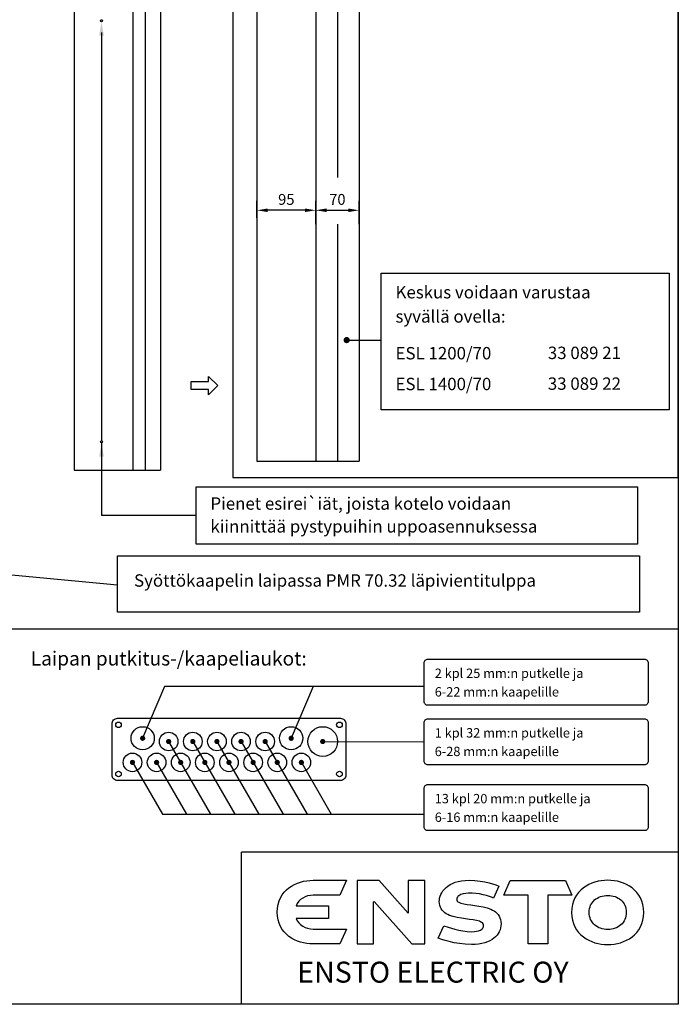
# Model space of a CAD drawing. Extents: x 0 to 2100, y 0 to 3064.
# Drawn here: x 1036 to 2100, y 0 to 1591 of the extents above; entities that cross this region are included whole.
import ezdxf
from ezdxf.enums import TextEntityAlignment as Align

# ---------------------------------------------------------------- set-up
doc = ezdxf.new("R2010")
doc.units = 0
doc.header["$LTSCALE"] = 127
doc.header["$MEASUREMENT"] = 0
doc.layers.get('0').update_dxf_attribs({"linetype": 'CONTINUOUS'})
doc.layers.get('DEFPOINTS').update_dxf_attribs({"linetype": 'CONTINUOUS'})
for name, color, linetype in [('EHYTV1', 1, 'CONTINUOUS'), ('EHYTV2', 2, 'CONTINUOUS'), ('EHYTV5', 5, 'CONTINUOUS'), ('TEXT15', 1, 'CONTINUOUS'), ('TEXT25', 2, 'CONTINUOUS'), ('TEXT35', 3, 'CONTINUOUS')]:
    doc.layers.add(name, color=color, linetype=linetype)
doc.styles.add('ROMANS', font='romans')
doc.styles.get("Standard").update_dxf_attribs({"font": 'fiso'})
doc.dimstyles.get("Standard").update_dxf_attribs({"dimtxt": 0.18, "dimasz": 0.18, "dimexe": 0.18, "dimexo": 0.0625, "dimgap": 0.09, "dimtad": 0, "dimtih": 1, "dimtoh": 1, "dimdec": 4, "dimzin": 0, "dimdsep": 46, "dimtxsty": 'Standard', "dimcen": 0.09, "dimadec": 0, "dimazin": 0, "dimtfac": 1, "dimtdec": 4, "dimtofl": 0, "dimtmove": 0, "dimatfit": 3, "dimfxl": 0, "dimtolj": 1, "dimtzin": 0, "dimarcsym": 0})

# ---------------------------------------------------------------- blocks, each defined once
blk = doc.blocks.new('*D7')
at = {"color": 0, "linetype": 'ByBlock'}
for p, q in [((1419, 1270.6), (1419, 1297.8)), ((1514, 1260.2), (1514, 1297.8)), ((1496.5, 1282.8), (1436.5, 1282.8))]:
    blk.add_line(p, q, dxfattribs=at)
for points in [[(1436.5, 1285.7), (1436.5, 1279.9), (1419, 1282.8)], [(1496.5, 1285.7), (1496.5, 1279.9), (1514, 1282.8)]]:
    blk.add_solid(points, dxfattribs=at)
at = {"layer": 'DEFPOINTS', "color": 0, "linetype": 'ByBlock'}
for p in [(1419, 1282.8), (1419, 1260.6), (1514, 1250.2)]:
    blk.add_point(p, dxfattribs=at)
at = {"color": 0, "linetype": 'ByBlock', "style": 'ROMANS'}
blk.add_text('95', height=17.5, dxfattribs=at).set_placement((1466.5, 1300.3), align=Align.MIDDLE_CENTER)
blk = doc.blocks.new('*D8')
at = {"color": 0, "linetype": 'ByBlock'}
for p, q in [((1514, 1260.2), (1514, 1297.8)), ((1584, 1260.2), (1584, 1297.8)), ((1531.5, 1282.8), (1566.5, 1282.8))]:
    blk.add_line(p, q, dxfattribs=at)
for points in [[(1531.5, 1285.7), (1531.5, 1279.9), (1514, 1282.8)], [(1566.5, 1285.7), (1566.5, 1279.9), (1584, 1282.8)]]:
    blk.add_solid(points, dxfattribs=at)
at = {"layer": 'DEFPOINTS', "color": 0, "linetype": 'ByBlock'}
for p in [(1584, 1282.8), (1514, 1250.2), (1584, 1250.2)]:
    blk.add_point(p, dxfattribs=at)
at = {"color": 0, "linetype": 'ByBlock', "style": 'ROMANS'}
blk.add_text('70', height=17.5, dxfattribs=at).set_placement((1549, 1300.3), align=Align.MIDDLE_CENTER)
blk = doc.blocks.new('NUOLIA')
at = {"layer": 'EHYTV1'}
blk.add_lwpolyline([(-4.6, 30.6), (4.6, 30.6), (4.6, 10.6), (10.6, 10.6), (0, 0), (-10.6, 10.6), (-4.6, 10.6)], close=True, dxfattribs=at)

msp = doc.modelspace()

# ---------------------------------------------------------------- linework, layer by layer
at = {"layer": 'EHYTV1'}
for p, q in [((1238.43581, 2259.01413), (1238.43581, 863.05593)), ((1548.97891, 2259.01413), (1548.97891, 1335.50709)), ((1167.83134, 1569.96751), (1167.83134, 910.45822)), ((1548.97891, 1260.23906), (1548.97891, 877.39854)), ((1564.06344, 1073.03742), (1619.83205, 1073.03742)), ((1167.83134, 907.25822), (1167.83134, 789.59245)), ((1320.61782, 789.59245), (1167.83134, 789.59245)), ((948.14477, 701.09397), (1193.77107, 677.60077)), ((0, 606.46897), (2100, 606.46897)), ((1269.76717, 513.40128), (1234.34533, 429.78091)), ((1689.34417, 513.40128), (1269.76717, 513.40128)), ((1509.76717, 513.40128), (1474.34533, 429.78091)), ((1276.34533, 424.53091), (1344.15932, 307.16054)), ((1315.34533, 424.53091), (1383.15932, 307.16054)), ((1354.34533, 424.53091), (1422.15932, 307.16054)), ((1393.34533, 424.53091), (1461.15932, 307.16054)), ((1432.34533, 424.53091), (1500.15932, 307.16054)), ((1525.34533, 424.53091), (1689.34417, 424.08133)), ((1216.79475, 392.59923), (1266.15932, 307.16054)), ((1255.79475, 392.59923), (1305.15932, 307.16054)), ((1489.79475, 392.59923), (1539.15932, 307.16054)), ((1266.15932, 307.16054), (1689.34417, 307.16054)), ((2100, 246.00877), (1394.2586, 246.00877)), ((1394.2586, 0), (1394.2586, 246.00877))]:
    msp.add_line(p, q, dxfattribs=at)
for points in [[(2100, 2932.74197), (2100, 0), (0, 0), (0, 2932.74197)], [(1380.28389, 2363.36881), (1380.28389, 851.08631), (2100, 851.08631), (2100, 2363.36881)], [(2085.04806, 1180.92801), (2085.04806, 960.11958), (1619.83205, 960.11958), (1619.83205, 1180.92801)], [(2033.96789, 835.84003), (2033.96789, 743.34488), (1320.61782, 743.34488), (1320.61782, 835.84003)], [(2037.31159, 724.66655), (2037.31159, 633.64708), (1193.77107, 633.64708), (1193.77107, 724.66655)]]:
    msp.add_lwpolyline(points, close=True, dxfattribs=at)
for points, const_width in [([(1561.56344, 1073.03742, 1), (1566.56344, 1073.03742, 1)], 5), ([(1232.24533, 429.78091, 1), (1236.44533, 429.78091, 1)], 4.2), ([(1472.24533, 429.78091, 1), (1476.44533, 429.78091, 1)], 4.2), ([(1274.24533, 424.53091, 1), (1278.44533, 424.53091, 1)], 4.2), ([(1313.24533, 424.53091, 1), (1317.44533, 424.53091, 1)], 4.2), ([(1352.24533, 424.53091, 1), (1356.44533, 424.53091, 1)], 4.2), ([(1391.24533, 424.53091, 1), (1395.44533, 424.53091, 1)], 4.2), ([(1430.24533, 424.53091, 1), (1434.44533, 424.53091, 1)], 4.2), ([(1523.24533, 424.53091, 1), (1527.44533, 424.53091, 1)], 4.2), ([(1215.74533, 390.78091, 1), (1219.94533, 390.78091, 1)], 4.2), ([(1254.74533, 390.78091, 1), (1258.94533, 390.78091, 1)], 4.2), ([(1293.74533, 390.78091, 1), (1297.94533, 390.78091, 1)], 4.2), ([(1332.74533, 390.78091, 1), (1336.94533, 390.78091, 1)], 4.2), ([(1371.74533, 390.78091, 1), (1375.94533, 390.78091, 1)], 4.2), ([(1410.74533, 390.78091, 1), (1414.94533, 390.78091, 1)], 4.2), ([(1449.74533, 390.78091, 1), (1453.94533, 390.78091, 1)], 4.2), ([(1488.74533, 390.78091, 1), (1492.94533, 390.78091, 1)], 4.2)]:
    msp.add_lwpolyline(points, format="xyb", close=True, dxfattribs=dict(at, const_width=const_width))
for points in [[(1689.34417, 489.03829), (1689.34417, 551.62593, -0.4142135624), (1695.34417, 557.62593), (2045.37783, 557.62593, -0.4142135624), (2051.37783, 551.62593), (2051.37783, 489.03829, -0.4142135624), (2045.37783, 483.03829), (1695.34417, 483.03829, -0.4142135624)], [(1689.34417, 392.78751), (1689.34417, 455.37515, -0.4142135624), (1695.34417, 461.37515), (2045.37783, 461.37515, -0.4142135624), (2051.37783, 455.37515), (2051.37783, 392.78751, -0.4142135624), (2045.37783, 386.78751), (1695.34417, 386.78751, -0.4142135624)], [(1689.34417, 286.53744), (1689.34417, 349.12507, -0.4142135624), (1695.34417, 355.12507), (2045.37783, 355.12507, -0.4142135624), (2051.37783, 349.12507), (2051.37783, 286.53744, -0.4142135624), (2045.37783, 280.53744), (1695.34417, 280.53744, -0.4142135624)]]:
    msp.add_lwpolyline(points, format="xyb", close=True, dxfattribs=at)
for centre, radius in [((1195.34533, 451.53091), 4.5), ((1234.34533, 429.78091), 18.75), ((1474.34533, 429.78091), 18.75), ((1525.34533, 424.53091), 24), ((1552.34533, 451.53091), 4.5), ((1276.34533, 424.53091), 15), ((1315.34533, 424.53091), 15), ((1354.34533, 424.53091), 15), ((1393.34533, 424.53091), 15), ((1432.34533, 424.53091), 15), ((1217.84533, 390.78091), 15), ((1256.84533, 390.78091), 15), ((1295.84533, 390.78091), 15), ((1334.84533, 390.78091), 15), ((1373.84533, 390.78091), 15), ((1412.84533, 390.78091), 15), ((1451.84533, 390.78091), 15), ((1490.84533, 390.78091), 15), ((1195.34533, 372.03091), 4.5), ((1552.34533, 372.03091), 4.5)]:
    msp.add_circle(centre, radius, dxfattribs=at)
for points in [[(1164.03968, 1564.71751), (1171.62301, 1564.71751), (1167.83134, 1587.46751)], [(1164.03968, 884.50822), (1171.62301, 884.50822), (1167.83134, 907.25822)]]:
    msp.add_solid(points, dxfattribs=at)
at = {"layer": 'EHYTV2'}
for p, q in [((1123.43581, 2259.01413), (1123.43581, 863.05593)), ((1218.43581, 2259.01413), (1218.43581, 863.05593)), ((1263.43581, 2259.01413), (1263.43581, 863.05593)), ((1418.97891, 2259.01413), (1418.97891, 877.39854)), ((1513.97891, 2259.01413), (1513.97891, 877.39854)), ((1583.97891, 2259.01413), (1583.97891, 877.39854)), ((1418.97891, 877.39854), (1583.97891, 877.39854)), ((1123.43581, 863.05593), (1263.43581, 863.05593))]:
    msp.add_line(p, q, dxfattribs=at)
msp.add_lwpolyline([(1562.84533, 370.53091, -0.4142135624), (1553.84533, 361.53091), (1193.84533, 361.53091, -0.4142135624), (1184.84533, 370.53091), (1184.84533, 453.03091, -0.4142135624), (1193.84533, 462.03091), (1553.84533, 462.03091, -0.4142135624), (1562.84533, 453.03091)], format="xyb", close=True, dxfattribs=at)
for centre in [(1167.83134, 1589.06751), (1167.83134, 908.85822)]:
    msp.add_circle(centre, 1.6, dxfattribs=at)
at = {"layer": 'EHYTV5'}
for points in [[(1489.55677, 128.66485), (1492.97677, 126.14485), (1496.75677, 124.16485), (1500.89677, 122.90485), (1505.39677, 122.00485), (1510.07677, 121.64485), (1563.53677, 121.64485), (1552.91677, 97.70485), (1509.71677, 97.52485), (1504.49677, 97.70485), (1499.45677, 98.42485), (1494.23677, 99.32485), (1489.19677, 100.58485), (1484.33677, 102.20485), (1479.47677, 104.36485), (1474.97677, 106.88485), (1470.65677, 109.76485), (1466.69677, 113.18485), (1463.09677, 116.96485), (1459.85677, 121.10485), (1457.15677, 125.78485), (1454.81677, 130.82485), (1453.19677, 136.40485), (1452.29677, 142.52485), (1451.93677, 149.00485), (1452.29677, 155.48485), (1453.19677, 161.42485), (1454.99677, 167.00485), (1457.15677, 172.22485), (1459.85677, 176.72485), (1463.09677, 181.04485), (1466.69677, 184.82485), (1470.65677, 188.06485), (1474.97677, 190.94485), (1479.47677, 193.46485), (1484.33677, 195.62485), (1489.37677, 197.42485), (1494.41677, 198.68485), (1499.45677, 199.58485), (1504.67677, 200.12485), (1509.71677, 200.30485), (1563.53677, 200.30485), (1552.91677, 176.18485), (1510.07677, 176.18485), (1505.39677, 176.00485), (1500.89677, 175.10485), (1496.75677, 173.66485), (1492.97677, 171.68485), (1489.55677, 169.34485), (1486.49677, 166.46485), (1484.15677, 163.04485), (1482.17677, 159.26485), (1534.91677, 159.26485), (1534.91677, 138.56485), (1482.17677, 138.56485), (1484.15677, 134.78485), (1486.67677, 131.54485)], [(1669.22377, 97.70485), (1690.10377, 97.70485), (1690.10377, 104.72485), (1690.10377, 193.28485), (1690.10377, 200.12485), (1663.46377, 200.12485), (1663.46377, 193.28485), (1663.46377, 147.38485), (1616.66377, 200.12485), (1581.02377, 200.12485), (1581.02377, 193.28485), (1581.02377, 104.72485), (1581.02377, 97.70485), (1607.66377, 97.70485), (1607.66377, 104.72485), (1607.66377, 165.74485), (1608.20377, 166.10485)], [(1756.70377, 179.06485), (1752.56377, 178.34485), (1748.60377, 177.26485), (1746.80377, 176.36485), (1745.18377, 175.46485), (1743.92377, 174.20485), (1743.02377, 172.94485), (1742.30377, 171.32485), (1742.12377, 169.52485), (1742.30377, 168.08485), (1742.84377, 166.82485), (1743.92377, 165.74485), (1745.18377, 164.84485), (1748.78377, 163.22485), (1753.28377, 162.14485), (1758.68377, 161.24485), (1764.80377, 160.52485), (1777.76377, 158.72485), (1784.60377, 157.46485), (1790.90377, 155.84485), (1797.02377, 153.68485), (1799.72377, 152.24485), (1802.42377, 150.80485), (1804.76377, 149.18485), (1806.92377, 147.20485), (1808.90377, 145.04485), (1810.52377, 142.52485), (1811.78377, 139.82485), (1812.86377, 136.94485), (1813.40377, 133.70485), (1813.58377, 130.10485), (1813.40377, 126.68485), (1812.86377, 123.44485), (1811.96377, 120.38485), (1810.70377, 117.32485), (1809.08377, 114.44485), (1807.10377, 111.56485), (1804.76377, 109.04485), (1802.06377, 106.70485), (1799.00377, 104.54485), (1795.40377, 102.56485), (1791.44377, 100.76485), (1787.12377, 99.32485), (1782.44377, 98.24485), (1777.22377, 97.34485), (1771.46377, 96.80485), (1765.52377, 96.62485), (1755.62377, 96.98485), (1746.26377, 98.06485), (1737.62377, 99.50485), (1729.70377, 101.30485), (1723.04377, 103.10485), (1717.82377, 104.90485), (1712.06377, 106.88485), (1720.88377, 127.04485), (1728.08377, 124.52485), (1739.06377, 121.28485), (1745.54377, 119.84485), (1752.02377, 118.58485), (1758.68377, 117.68485), (1765.34377, 117.32485), (1770.74377, 117.50485), (1773.98377, 118.04485), (1777.22377, 118.76485), (1780.28377, 120.02485), (1782.80377, 121.82485), (1783.88377, 122.90485), (1784.60377, 124.16485), (1784.96377, 125.60485), (1785.14377, 127.04485), (1784.96377, 128.66485), (1784.42377, 130.10485), (1783.34377, 131.36485), (1782.08377, 132.26485), (1780.46377, 133.34485), (1778.48377, 134.06485), (1773.98377, 135.32485), (1768.58377, 136.40485), (1762.46377, 137.12485), (1749.50377, 138.92485), (1742.84377, 140.00485), (1736.36377, 141.62485), (1730.24377, 143.60485), (1727.54377, 144.86485), (1724.84377, 146.30485), (1722.50377, 147.92485), (1720.34377, 149.72485), (1718.36377, 151.88485), (1716.74377, 154.04485), (1715.48377, 156.74485), (1714.40377, 159.44485), (1713.86377, 162.68485), (1713.68377, 166.10485), (1713.86377, 168.80485), (1714.22377, 171.68485), (1715.12377, 174.56485), (1716.20377, 177.44485), (1717.82377, 180.32485), (1719.62377, 183.20485), (1721.96377, 185.90485), (1724.66377, 188.60485), (1727.72377, 191.12485), (1731.14377, 193.28485), (1735.10377, 195.26485), (1739.60377, 197.06485), (1744.46377, 198.32485), (1749.86377, 199.40485), (1755.80377, 200.12485), (1762.28377, 200.30485), (1771.10377, 199.94485), (1779.56377, 198.86485), (1787.48377, 197.60485), (1794.50377, 195.98485), (1805.12377, 192.74485), (1809.98377, 191.12485), (1801.52377, 171.68485), (1798.10377, 172.94485), (1789.82377, 175.64485), (1784.42377, 177.08485), (1778.66377, 178.34485), (1772.72377, 179.24485), (1766.96377, 179.60485), (1760.84377, 179.42485)], [(1889.18377, 176.36485), (1889.18377, 97.70485), (1857.50377, 97.70485), (1857.50377, 176.18485), (1818.26377, 176.36485), (1828.52377, 200.12485), (1917.62377, 200.12485), (1927.70377, 176.36485)], [(2001.50377, 98.24485), (2006.54377, 99.50485), (2011.58377, 101.30485), (2016.44377, 103.46485), (2021.12377, 105.98485), (2025.44377, 108.86485), (2029.40377, 112.28485), (2033.00377, 116.06485), (2036.24377, 120.38485), (2039.12377, 125.06485), (2041.28377, 130.28485), (2042.90377, 135.86485), (2043.98377, 141.80485), (2044.34377, 148.46485), (2043.98377, 154.94485), (2042.90377, 161.06485), (2041.28377, 166.64485), (2039.12377, 171.86485), (2036.24377, 176.54485), (2033.00377, 180.86485), (2029.40377, 184.64485), (2025.44377, 188.06485), (2021.12377, 190.94485), (2016.44377, 193.46485), (2011.58377, 195.62485), (2006.54377, 197.24485), (2001.50377, 198.68485), (1996.28377, 199.58485), (1991.06377, 200.12485), (1986.02377, 200.30485), (1980.80377, 200.12485), (1975.58377, 199.58485), (1970.36377, 198.68485), (1965.32377, 197.24485), (1960.28377, 195.62485), (1955.42377, 193.46485), (1950.92377, 190.94485), (1946.60377, 188.06485), (1942.46377, 184.64485), (1938.86377, 180.86485), (1935.62377, 176.54485), (1932.92377, 171.86485), (1930.58377, 166.64485), (1928.96377, 161.06485), (1927.88377, 154.94485), (1927.52377, 148.46485), (1927.88377, 141.80485), (1928.96377, 135.86485), (1930.58377, 130.28485), (1932.92377, 125.06485), (1935.62377, 120.38485), (1938.86377, 116.06485), (1942.46377, 112.28485), (1946.60377, 108.86485), (1950.92377, 105.98485), (1955.42377, 103.46485), (1960.28377, 101.30485), (1965.32377, 99.50485), (1970.36377, 98.24485), (1975.58377, 97.34485), (1980.80377, 96.80485), (1986.02377, 96.62485), (1991.06377, 96.80485), (1996.28377, 97.34485)], [(1971.62377, 172.94485), (1974.32377, 174.02485), (1977.02377, 174.92485), (1979.90377, 175.46485), (1982.96377, 175.82485), (1986.02377, 176.00485), (1989.08377, 175.82485), (1991.96377, 175.46485), (1994.84377, 174.92485), (1997.72377, 174.02485), (2000.24377, 172.94485), (2002.76377, 171.68485), (2005.10377, 170.24485), (2007.26377, 168.62485), (2009.06377, 166.64485), (2010.86377, 164.66485), (2012.30377, 162.32485), (2013.56377, 159.98485), (2014.64377, 157.28485), (2015.36377, 154.58485), (2015.72377, 151.52485), (2015.90377, 148.46485), (2015.72377, 145.40485), (2015.36377, 142.34485), (2014.64377, 139.64485), (2013.56377, 136.94485), (2012.30377, 134.60485), (2010.86377, 132.26485), (2009.06377, 130.10485), (2007.26377, 128.30485), (2005.10377, 126.68485), (2002.76377, 125.06485), (2000.24377, 123.80485), (1997.72377, 122.90485), (1994.84377, 122.00485), (1991.96377, 121.46485), (1989.08377, 121.10485), (1986.02377, 120.92485), (1982.96377, 121.10485), (1979.90377, 121.46485), (1977.02377, 122.00485), (1974.32377, 122.90485), (1971.62377, 123.80485), (1969.28377, 125.06485), (1966.94377, 126.68485), (1964.78377, 128.30485), (1962.80377, 130.10485), (1961.18377, 132.26485), (1959.56377, 134.60485), (1958.30377, 136.94485), (1957.40377, 139.64485), (1956.68377, 142.34485), (1956.14377, 145.40485), (1955.96377, 148.46485), (1956.14377, 151.52485), (1956.68377, 154.58485), (1957.40377, 157.28485), (1958.30377, 159.98485), (1959.56377, 162.32485), (1961.18377, 164.66485), (1962.80377, 166.64485), (1964.78377, 168.62485), (1966.94377, 170.24485), (1969.28377, 171.68485)]]:
    msp.add_lwpolyline(points, close=True, dxfattribs=at)

# ---------------------------------------------------------------- block references
at = {"layer": 'EHYTV1', "xscale": 1.4, "yscale": 1.4, "zscale": 1.4, "rotation": 90}
msp.add_blockref('NUOLIA', (1355.63262, 999.6224), dxfattribs=at)

# ---------------------------------------------------------------- texts
at = {"layer": 'EHYTV5', "style": 'ROMANS'}
msp.add_text('ENSTO ELECTRIC OY', height=33.870375, dxfattribs=at).set_placement((1484.11523, 35.01667))
at = {"layer": 'TEXT15', "style": 'ROMANS'}
for s, p in [('2 kpl 25 mm:n putkelle ja ', (1706.38004, 527.23122)), ('6-22 mm:n kaapelille', (1706.38004, 497.23122)), ('1 kpl 32 mm:n putkelle ja ', (1706.38004, 430.98044)), ('6-28 mm:n kaapelille', (1706.38004, 400.98044)), ('13 kpl 20 mm:n putkelle ja ', (1706.38004, 324.73037)), ('6-16 mm:n kaapelille', (1706.38004, 294.73037))]:
    msp.add_text(s, height=15.12, dxfattribs=at).set_placement(p)
at = {"layer": 'TEXT25', "style": 'ROMANS'}
msp.add_text('Laipan putkitus-/kaapeliaukot:', height=22.68, dxfattribs=at).set_placement((1053.47807, 547.33384))
at = {"layer": 'TEXT35', "style": 'ROMANS'}
for s, p in [('Keskus voidaan varustaa', (1643.00031, 1140.414)), ('syvällä ovella:', (1643.00031, 1101.27108)), ('ESL 1200/70', (1643.00031, 1041.87341)), ('33 089 21', (1889.13408, 1042.42445)), ('ESL 1400/70', (1643.00031, 992.15197)), ('33 089 22', (1889.13408, 992.703)), ('Pienet esirei`iät, joista kotelo voidaan', (1343.84277, 799.01073)), ('kiinnittää pystypuihin uppoasennuksessa', (1343.84277, 762.1378)), ('Syöttökaapelin laipassa PMR 70.32 läpivientitulppa', (1220.40974, 674.6884))]:
    msp.add_text(s, height=20, dxfattribs=at).set_placement(p)

# ---------------------------------------------------------------- dimensions: what is measured, and where the dimension line sits
at = {"layer": 'EHYTV1'}
for base, p2, picture, middle in [((1418.97891, 1282.80526), (1418.97891, 1260.57584), '*D7', (1466.47891, 1300.30526)), ((1583.97891, 1282.80526), (1583.97891, 1250.17827), '*D8', (1548.97891, 1300.30526))]:
    dim = msp.add_linear_dim(base=base, p1=(1513.97891, 1250.17827), p2=p2, dimstyle='Standard', dxfattribs=at)
    dim.commit()
    dim.dimension.update_dxf_attribs({"geometry": picture, "text_midpoint": middle})

doc.saveas('drawing.dxf')
